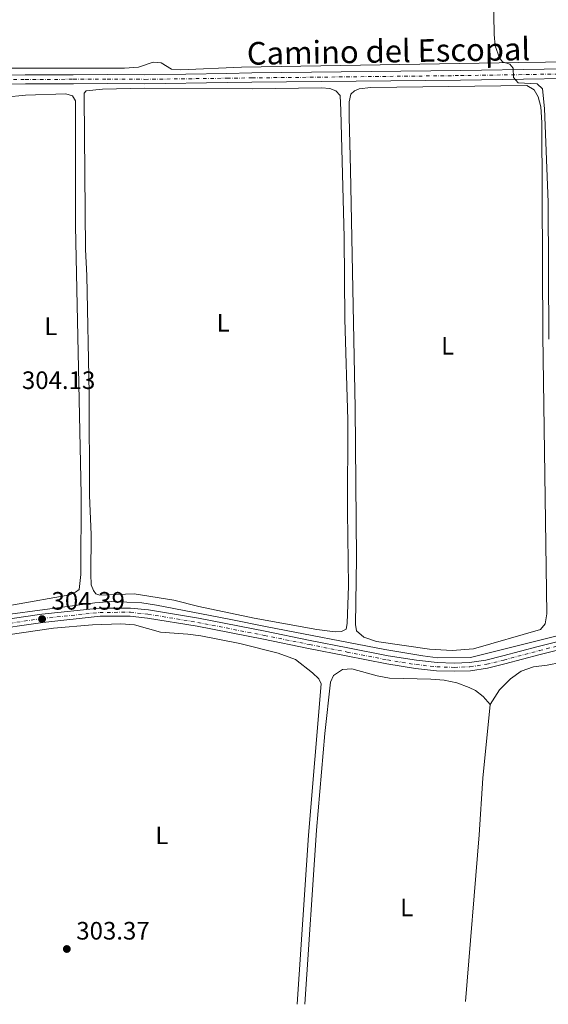
# Model space of a CAD drawing. Units: metres. Extents: x 608059 to 611524, y 4689942 to 4692310.
# Drawn here: x 609975 to 610185, y 4689973 to 4690364 of the extents above; entities that cross this region are included whole.
import ezdxf
from ezdxf.enums import TextEntityAlignment as Align

# ---------------------------------------------------------------- set-up
doc = ezdxf.new("R2010")
doc.units = ezdxf.units.M
doc.header["$MEASUREMENT"] = 0
doc.linetypes.add('DGN Style 4', pattern=[2.7856150101045474, 1.391937544087219, -0.6959687720436097, 0.001739921930109024, -0.6959687720436097])
for name, color, linetype, lineweight in [('Acequia sin especificar', 4, 'Continuous', 0), ('Cota de punto acotado terreno', 7, 'Continuous', 0), ('Curva de nivel intermedia', 30, 'Continuous', 0), ('Eje pista pavimentada', 7, 'DGN Style 4', 0), ('Estanque', 4, 'Continuous', 0), ('Etiqueta de uso rústico', 92, 'Continuous', 0), ('Línea blanca (vial)', 7, 'Continuous', 13), ('Línea de cambio de uso (parcela vista)', 92, 'Continuous', 0), ('pavimentado', 23, 'Continuous', 0), ('Punto acotado terreno (símbolo)', 7, 'Continuous', 0)]:
    doc.layers.add(name, color=color, linetype=linetype, lineweight=lineweight)
doc.styles.add('Style-Arial', font='arial.ttf')

# ---------------------------------------------------------------- blocks, each defined once
blk = doc.blocks.new('5PATER')
at = {"layer": 'Estanque', "linetype": 'Continuous', "lineweight": 0}
h = blk.add_hatch(color=51, dxfattribs=at)
edge = h.paths.add_edge_path()
edge.add_ellipse((0, 0), major_axis=(-0.1095731443231308, -0.1110710700762829), ratio=0.9994222409660317, start_angle=0, end_angle=360)

msp = doc.modelspace()

# ---------------------------------------------------------------- linework, layer by layer
at = {"layer": 'Acequia sin especificar', "color": 4, "linetype": 'Continuous', "lineweight": 0}
msp.add_polyline3d([(609485.8200000003, 4690019.27, 303.7799999999988), (609585.0899999999, 4690041.75, 303.5800000000018), (609708.6699999999, 4690069.560000001, 303.7799999999988), (609727.29, 4690074.230000001, 303.9900000000052), (609749.1500000004, 4690080.640000001, 304.1900000000023), (609842.0700000003, 4690108.480000001, 304.1900000000023), (609855.0700000003, 4690111.92, 304.1900000000023), (609863.2599999999, 4690113.430000001, 304.1900000000023), (609949.4000000004, 4690125.279999999, 304.6000000000058), (610005.0199999996, 4690132.640000001, 304.3899999999995), (610011.7699999996, 4690133.15, 304.3899999999995), (610023.7000000002, 4690132.600000001, 304.3899999999995), (610029.5300000003, 4690131.730000001, 304.3899999999995), (610058.4500000002, 4690126.17, 305.2100000000065), (610073.5800000001, 4690123.09, 305.0099999999948), (610120.2199999997, 4690114.130000001, 305.0099999999948), (610135.3099999996, 4690111.539999999, 305.0099999999948), (610141.3600000005, 4690110.789999999, 305.0099999999948), (610154.2400000002, 4690110.949999999, 305.0099999999948), (610263.7599999999, 4690138.34, 304.8000000000029)], dxfattribs=at)
at = {"layer": 'Curva de nivel intermedia', "color": 30, "linetype": 'Continuous', "lineweight": 0, "elevation": 305.0000000000001, "flags": 128}
msp.add_lwpolyline([(610163.1499999999, 4690389.490000002), (610163.6399999994, 4690358.59), (610164.1400000001, 4690354.05), (610165.7400000006, 4690349.310000001), (610166.9299999997, 4690347.659999999), (610169.8900000014, 4690346.779999998), (610171.2700000004, 4690345.09), (610171.2999999995, 4690341.41), (610173.2000000017, 4690339.289999999), (610180.7699999999, 4690338.970000002), (610182.8900000011, 4690336.929999998), (610183.6800000002, 4690329.069999999), (610185.1500000008, 4690291.919999998), (610185.360000001, 4690237.390000002)], dxfattribs=at)
at = {"layer": 'Eje pista pavimentada', "color": 7, "linetype": 'DGN Style 4', "lineweight": 0}
for points in [[(609551.7699999998, 4690320.41, 304.0500000000029), (609577.5300000003, 4690326.449999999, 304.0500000000029), (609599.0100000004, 4690331.370000003, 303.6499999999942), (609622.5599999981, 4690335.970000001, 303.6499999999942), (609637.7600000016, 4690337.920000004, 303.6499999999942), (609659.5399999992, 4690338.739999998, 303.6499999999942), (609738.3700000016, 4690338.580000003, 303.8500000000059), (609743.1599999995, 4690338.640000001, 303.8500000000059), (609812.8999999971, 4690339.580000004, 304.1499999999943), (609898.870000001, 4690339.850000001, 304.4499999999971), (609941.0100000009, 4690340.520000001, 304.4600000000063), (609977.449999999, 4690340.670000002, 304.6600000000035), (609996.5199999994, 4690340.719999999, 304.4600000000063), (610009.9899999986, 4690340.830000003, 304.8699999999954), (610024.989999999, 4690340.710000004, 304.8699999999954), (610057.5500000011, 4690341.149999999, 304.8699999999954), (610067.4299999983, 4690341.280000002, 304.8699999999954), (610150.3299999967, 4690342.199999999, 304.8699999999954), (610216.829999998, 4690343.250000002, 305.2799999999988), (610332.0899999995, 4690344.180000002, 305.2799999999988), (610423.819999999, 4690344.370000001, 305.479999999996), (610521.9699999981, 4690345.260000004, 305.679999999993), (610532.2800000012, 4690345.210000002, 305.8899999999995), (610538.688887814, 4690345.284349047, 306.1353999999993)], [(609939.7999999995, 4690119.970000001, 304.2400000000053), (609984.2500000005, 4690126.45, 304.3899999999994), (610007.0300000014, 4690128.859999999, 304.1900000000023), (610019.1999999998, 4690128.9, 304.3500000000058), (610026.149999999, 4690128.16, 304.3899999999994), (610045.9299999981, 4690124.88, 304.5899999999966), (610072.3599999992, 4690119.710000001, 305.0099999999948), (610090.3099999976, 4690116.09, 305.0099999999948), (610105.2399999986, 4690113.090000001, 304.8999999999943), (610121.3299999975, 4690109.940000001, 304.800000000003), (610132.5899999985, 4690108.130000001, 304.800000000003), (610140.8899999998, 4690107.25, 304.800000000003), (610147.859999999, 4690107.02, 304.800000000003), (610154.0799999974, 4690107.230000002, 304.800000000003), (610160.7299999993, 4690108.250000001, 304.800000000003), (610167.530000001, 4690109.920000004, 304.800000000003), (610181.6000000014, 4690113.670000002, 304.800000000003), (610205.2699999998, 4690119.600000001, 304.800000000003)]]:
    msp.add_polyline3d(points, dxfattribs=at)
at = {"layer": 'Línea blanca (vial)', "color": 7, "linetype": 'Continuous', "lineweight": 13}
for points in [[(609565.02, 4690325.390000001, 304.0500000000029), (609577.1200000013, 4690328.220000001, 304.0500000000029), (609598.6299999983, 4690333.149999999, 303.6499999999942), (609622.2699999998, 4690337.770000001, 303.6499999999942), (609637.6099999998, 4690339.74, 303.6499999999942), (609659.5100000022, 4690340.560000001, 303.6499999999942), (609738.3700000016, 4690340.399999999, 303.8500000000059), (609743.1399999993, 4690340.460000002, 303.8500000000059), (609812.8799999993, 4690341.399999999, 304.1499999999943), (609898.850000001, 4690341.670000004, 304.4499999999971), (609940.9999999999, 4690342.34, 304.4600000000063), (609977.449999999, 4690342.489999999, 304.6600000000035), (609996.5100000005, 4690342.540000001, 304.4600000000063), (610009.9899999986, 4690342.649999999, 304.8699999999954), (610024.98, 4690342.530000002, 304.8699999999954), (610057.5199999998, 4690342.970000001, 304.8699999999954), (610067.4100000004, 4690343.260000003, 304.8699999999954), (610150.2999999999, 4690344.180000002, 304.8699999999954), (610216.800000001, 4690345.230000002, 305.2799999999988)], [(609743.1799999997, 4690336.88, 303.8500000000059), (609812.9100000005, 4690337.82, 304.1499999999943), (609898.8799999978, 4690338.090000001, 304.4499999999971), (609941.0300000011, 4690338.760000004, 304.4600000000063), (609977.4600000001, 4690338.910000001, 304.6600000000035), (609996.5300000006, 4690338.960000002, 304.4600000000063), (610009.9899999986, 4690339.070000002, 304.8699999999954), (610024.989999999, 4690338.940000002, 304.8699999999954), (610057.5699999989, 4690339.390000002, 304.8699999999954), (610067.4499999986, 4690339.520000001, 304.8699999999954), (610150.3500000013, 4690340.440000002, 304.8699999999954), (610216.8500000002, 4690341.489999998, 305.2799999999988), (610332.0899999995, 4690342.420000004, 305.2799999999988), (610423.829999998, 4690342.61, 305.479999999996), (610521.9099999999, 4690343.5, 305.679999999993), (610527.3700000005, 4690343.11, 305.8899999999995), (610532.4099999985, 4690341.930000001, 305.8899999999995), (610535.5699999991, 4690340.620000001, 305.8899999999995), (610537.1900000018, 4690339.190000002, 305.8899999999995), (610538.7199999985, 4690337.330000003, 306.300000000003)], [(609939.5699999993, 4690121.640000002, 304.2400000000053), (609984.0399999982, 4690128.13, 304.3899999999994), (610006.9399999998, 4690130.550000002, 304.1900000000023), (610019.2899999992, 4690130.600000003, 304.3500000000058), (610026.3799999993, 4690129.840000001, 304.3899999999994), (610046.23, 4690126.54, 304.5899999999966), (610072.6799999988, 4690121.370000003, 305.0099999999948), (610090.6400000007, 4690117.750000001, 305.0099999999948), (610105.5699999996, 4690114.750000001, 304.8999999999943), (610121.6299999993, 4690111.610000002, 304.800000000003), (610132.8099999975, 4690109.81, 304.800000000003), (610141.0100000005, 4690108.940000002, 304.800000000003), (610147.859999999, 4690108.710000002, 304.800000000003), (610153.9200000009, 4690108.920000002, 304.800000000003), (610160.3899999995, 4690109.91, 304.800000000003), (610167.1099999985, 4690111.56, 304.800000000003), (610181.1799999989, 4690115.31, 304.800000000003), (610204.8599999985, 4690121.24, 304.800000000003)], [(609940.0199999985, 4690118.420000002, 304.2400000000053), (609984.4499999996, 4690124.899999999, 304.3899999999994), (610007.1200000009, 4690127.300000002, 304.1900000000023), (610019.1200000016, 4690127.34, 304.3500000000058), (610025.9400000012, 4690126.610000002, 304.3899999999994), (610045.6499999987, 4690123.340000001, 304.5899999999966), (610072.0599999975, 4690118.180000001, 305.0099999999948), (610089.9999999992, 4690114.559999999, 305.0099999999948), (610104.9400000013, 4690111.56, 304.8999999999943), (610121.0599999992, 4690108.41, 304.800000000003), (610132.3799999983, 4690106.580000003, 304.800000000003), (610140.7800000003, 4690105.690000002, 304.800000000003), (610147.8700000002, 4690105.460000002, 304.800000000003), (610154.2199999982, 4690105.670000002, 304.800000000003), (610161.030000001, 4690106.720000001, 304.800000000003), (610167.9099999988, 4690108.41, 304.800000000003), (610181.9899999981, 4690112.160000001, 304.800000000003), (610205.6499999975, 4690118.080000003, 304.800000000003)]]:
    msp.add_polyline3d(points, dxfattribs=at)
at = {"layer": 'Línea de cambio de uso (parcela vista)', "color": 92, "linetype": 'Continuous', "lineweight": 0, "elevation": 303.1699999999983, "flags": 128}
msp.add_lwpolyline([(610162.1299999999, 4690092.199999999), (610165.7699999996, 4690098.060000001), (610170.1699999999, 4690102.42), (610174.4199999999, 4690105.51), (610179.3300000001, 4690107.210000001), (610184.7199999997, 4690107.890000001), (610195.5499999998, 4690110.02), (610211.1900000004, 4690113.789999999), (610221.0499999998, 4690116.699999999), (610224.4699999997, 4690117.16), (610228.2199999997, 4690115.800000001), (610231.4000000004, 4690113.480000001), (610234.9000000004, 4690109.76)], dxfattribs=at)
at = {"layer": 'Línea de cambio de uso (parcela vista)', "color": 92, "linetype": 'Continuous', "lineweight": 0}
for points in [[(610257.8600000005, 4690348.42, 305.2100000000065), (610173.5099999999, 4690347.359999999, 305.2100000000065), (610063.2599999999, 4690345.5, 305.0399999999936), (610039.0300000003, 4690344.529999999, 304.8300000000018), (610035.5199999996, 4690344.789999999, 304.6300000000047), (610031.3899999997, 4690347.220000001, 304.6300000000047), (610028.2199999997, 4690347.529999999, 304.6300000000047), (610022.4699999997, 4690345.49, 304.6300000000047), (610016.8300000001, 4690345.17, 304.6300000000047), (609961.6799999997, 4690345.210000001, 304.6300000000047), (609912.7599999999, 4690344.560000001, 304.6300000000047)], [(610100.5800000001, 4690121.08, 304.6600000000035), (610093.1900000004, 4690122.09, 304.6600000000035), (610068.3399999999, 4690126.560000001, 304.6600000000035), (610046.4400000004, 4690131.26, 304.8699999999953), (610036.4100000003, 4690133.710000001, 304.6600000000035), (610020.6900000004, 4690136.220000001, 304.6600000000035), (610007.0099999999, 4690135.720000001, 304.6600000000035), (610005.5099999999, 4690136.26, 304.6600000000035), (610004.4699999997, 4690137.619999999, 304.6600000000035), (610003.6699999999, 4690139.83, 304.4600000000065), (610003.4100000003, 4690144.060000001, 304.2599999999948), (610003.6500000004, 4690159.800000001, 304.4600000000065), (610003, 4690175.350000001, 304.4600000000065), (610002.75, 4690215.789999999, 304.4600000000065), (610001.8600000005, 4690262.810000001, 304.4600000000065), (610001.4000000004, 4690273.060000001, 304.4600000000065), (610000.7800000003, 4690333.76, 304.4600000000065), (610000.8499999996, 4690335.220000001, 304.4600000000065), (610001.5599999996, 4690336.17, 304.4600000000065), (610008.0499999998, 4690336.84, 304.4600000000065), (610024.8499999996, 4690337.210000001, 304.4600000000065), (610067.5199999996, 4690336.930000001, 304.4600000000065), (610095.0499999998, 4690337.33, 304.4600000000065), (610098.4699999997, 4690337.09, 304.4600000000065), (610100.8300000001, 4690336.09, 304.4600000000065), (610102.4500000002, 4690334.34, 304.4600000000065), (610102.8200000003, 4690328.359999999, 304.6600000000035), (610104.1600000003, 4690277.800000001, 304.6600000000035), (610104.3799999999, 4690245.460000001, 304.6600000000035), (610105.5800000001, 4690205.430000001, 304.4600000000065), (610105.4100000003, 4690168.810000001, 304.4600000000065), (610105.7699999996, 4690139.460000001, 304.6600000000035), (610105.3099999996, 4690124.390000001, 304.6600000000035), (610104.8499999996, 4690122.24, 304.6600000000035), (610102.9800000006, 4690121.210000001, 304.6600000000035), (610100.5800000001, 4690121.08, 304.6600000000035)], [(610146.9800000006, 4690113.699999999, 304.6600000000035), (610137.9400000004, 4690114.27, 304.6600000000035), (610116.9000000004, 4690117.300000001, 304.6600000000035), (610111.8700000001, 4690118.960000001, 304.6600000000035), (610109.0099999999, 4690121.5, 304.6600000000035), (610108.6100000005, 4690124.01, 304.6600000000035), (610108.9800000006, 4690150.369999999, 304.6600000000035), (610108.5199999996, 4690210.189999999, 304.6600000000035), (610106.6500000004, 4690304.789999999, 304.8699999999953), (610106.1500000004, 4690325.74, 304.6600000000035), (610106.1500000004, 4690331.779999999, 304.6600000000035), (610106.7699999996, 4690334.779999999, 304.6600000000035), (610108.1500000004, 4690336.130000001, 304.6600000000035), (610110.0599999996, 4690336.949999999, 304.6600000000035), (610114.7100000001, 4690337.52, 304.6600000000035), (610176.6100000005, 4690338.210000001, 304.8699999999953), (610179.5099999999, 4690336.58, 304.6600000000035), (610181.1399999997, 4690333.699999999, 304.6600000000035), (610182.1900000004, 4690329.76, 304.6600000000035), (610182.5599999996, 4690323.609999999, 304.6600000000035), (610183.0700000003, 4690238.890000001, 304.6600000000035), (610184.6500000004, 4690128.300000001, 304.6600000000035), (610183.9900000002, 4690124.33, 304.6600000000035), (610182.0300000003, 4690122.07, 304.6600000000035), (610155.4199999999, 4690114.310000001, 304.6600000000035), (610146.9800000006, 4690113.699999999, 304.6600000000035)], [(609969.3099999996, 4690131.34, 304.3099999999977), (609972.8200000003, 4690131.859999999, 304.4600000000065), (609995.0899999999, 4690135.880000001, 304.4600000000065), (609997.3899999997, 4690136.84, 304.4600000000065), (609998.79, 4690137.970000001, 304.4600000000065), (609999.5300000003, 4690143.92, 304.2599999999948), (609999.5899999999, 4690175.689999999, 304.0500000000029), (609997.4100000003, 4690282.289999999, 304.0500000000029), (609997.3399999999, 4690332.180000001, 304.0500000000029), (609996.1699999999, 4690334.180000001, 304.0500000000029), (609993.5499999998, 4690335, 304.0500000000029), (609977.5599999996, 4690334.470000001, 304.2599999999948), (609969.4100000003, 4690333.65, 304.2599999999948), (609966.0199999996, 4690333.789999999, 304.2599999999948)], [(609947.6699999999, 4690116.640000001, 303.3699999999953), (609988.5999999996, 4690122.630000001, 303.3699999999953), (610004.1500000004, 4690123.880000001, 303.3699999999953), (610015.4299999997, 4690124.310000001, 303.3699999999953), (610020.8600000005, 4690123.91, 303.3699999999953), (610031.2000000002, 4690120.949999999, 303.3699999999953), (610042.0300000003, 4690120.26, 303.3699999999953), (610047.2100000001, 4690119.51, 303.3699999999953), (610062.7199999997, 4690116.439999999, 303.3699999999953), (610077.9400000004, 4690112.640000001, 303.3699999999953), (610084.8099999996, 4690110.08, 303.3699999999953), (610091.4800000006, 4690104.84, 303.3699999999953), (610094.0700000003, 4690102.41, 303.3699999999953), (610094.9900000002, 4690100.49, 303.3699999999953), (610090, 4690040.359999999, 303.1699999999983), (610085.4600000001, 4689973.100000001, 303.3500000000058)], [(610088.5300000003, 4689973.15, 303.1900000000023), (610093.1699999999, 4690042.27, 303.570000000007), (610096.3700000001, 4690080.730000001, 303.5800000000018), (610098.6600000003, 4690101.17, 303.3699999999953), (610099.9199999999, 4690103.800000001, 303.3699999999953), (610103.4299999997, 4690106.130000001, 303.3699999999953), (610107.1699999999, 4690106.380000001, 303.3699999999953), (610117.1900000004, 4690103.58, 303.3699999999953), (610122.1699999999, 4690102.710000001, 303.3699999999953), (610138.5300000003, 4690102.26, 303.3699999999953), (610143.7699999996, 4690101.880000001, 303.3699999999953), (610148.9100000003, 4690100.800000001, 303.3699999999953), (610153.79, 4690099.02, 303.3699999999953), (610156.2100000001, 4690097.82, 303.3699999999953), (610159.3799999999, 4690095.439999999, 303.1699999999983), (610162.1299999999, 4690092.199999999, 303.1699999999983)], [(610162.1299999999, 4690092.199999999, 303.1699999999983), (610159.2300000006, 4690062.930000001, 303.1699999999983), (610157.7599999999, 4690040.41, 303.3699999999953), (610152.3300000001, 4689974.15, 303.3699999999953)]]:
    msp.add_polyline3d(points, dxfattribs=at)
at = {"layer": 'pavimentado', "color": 23, "linetype": 'Continuous', "lineweight": 0}
for points in [[(609565.0200000005, 4690325.390000001, 304.0500000000029), (609577.1200000017, 4690328.220000001, 304.0500000000029), (609598.6299999986, 4690333.149999998, 303.6499999999942), (609622.2700000001, 4690337.770000001, 303.6499999999942), (609637.6100000002, 4690339.739999999, 303.6499999999942), (609659.5100000027, 4690340.56, 303.6499999999942), (609738.3700000022, 4690340.399999999, 303.8500000000058), (609743.1399999998, 4690340.460000002, 303.8500000000058), (609812.8799999997, 4690341.399999998, 304.1499999999942), (609898.8500000016, 4690341.670000004, 304.4499999999971), (609941.0000000002, 4690342.34, 304.4600000000065), (609977.4499999994, 4690342.489999998, 304.6600000000035), (609996.5100000009, 4690342.54, 304.4600000000065), (610009.9899999992, 4690342.649999998, 304.8699999999953), (610024.9800000006, 4690342.530000002, 304.8699999999953), (610057.5200000004, 4690342.970000001, 304.8699999999953), (610067.410000001, 4690343.260000002, 304.8699999999953), (610150.3000000004, 4690344.180000001, 304.8699999999953), (610216.8000000014, 4690345.230000001, 305.2799999999988)], [(610216.8500000007, 4690341.489999998, 305.2799999999988), (610150.3500000017, 4690340.440000001, 304.8699999999953), (610067.449999999, 4690339.520000001, 304.8699999999953), (610057.5699999994, 4690339.390000001, 304.8699999999953), (610024.9899999994, 4690338.940000001, 304.8699999999953), (610009.9899999992, 4690339.070000002, 304.8699999999953), (609996.5300000011, 4690338.960000002, 304.4600000000065), (609977.4600000005, 4690338.91, 304.6600000000035), (609941.0300000015, 4690338.760000003, 304.4600000000065), (609898.8799999983, 4690338.09, 304.4499999999971), (609812.910000001, 4690337.819999999, 304.1499999999942), (609743.1800000002, 4690336.879999998, 303.8500000000058), (609738.3599999987, 4690336.82, 303.8500000000058), (609659.5700000009, 4690336.980000001, 303.6499999999942), (609637.9099999998, 4690336.160000001, 303.6499999999942), (609622.8400000001, 4690334.23, 303.6499999999942), (609599.3799999997, 4690329.640000001, 303.6499999999942), (609577.9299999987, 4690324.739999999, 304.0500000000029), (609552.149999998, 4690318.690000001, 304.0500000000029)], [(609939.5699999997, 4690121.640000002, 304.2400000000052), (609984.0399999986, 4690128.129999998, 304.3899999999995), (610006.9400000003, 4690130.550000001, 304.1900000000023), (610019.2899999997, 4690130.600000002, 304.3500000000058), (610026.3799999997, 4690129.84, 304.3899999999995), (610046.2300000003, 4690126.539999999, 304.5899999999965), (610072.6799999992, 4690121.370000001, 305.0099999999948), (610090.6400000012, 4690117.75, 305.0099999999948), (610105.57, 4690114.750000001, 304.8999999999942), (610121.6299999997, 4690111.61, 304.8000000000029), (610132.8099999978, 4690109.809999999, 304.8000000000029), (610141.0100000009, 4690108.940000001, 304.8000000000029), (610147.8599999995, 4690108.710000001, 304.8000000000029), (610153.9200000013, 4690108.920000001, 304.8000000000029), (610160.39, 4690109.909999999, 304.8000000000029), (610167.1099999989, 4690111.559999999, 304.8000000000029), (610181.1799999995, 4690115.31, 304.8000000000029), (610204.8599999989, 4690121.239999999, 304.8000000000029)], [(610205.6499999979, 4690118.080000001, 304.8000000000029), (610181.9899999986, 4690112.16, 304.8000000000029), (610167.9099999992, 4690108.409999999, 304.8000000000029), (610161.0300000014, 4690106.720000001, 304.8000000000029), (610154.2199999987, 4690105.670000001, 304.8000000000029), (610147.8700000007, 4690105.460000001, 304.8000000000029), (610140.7800000008, 4690105.690000001, 304.8000000000029), (610132.3799999988, 4690106.580000001, 304.8000000000029), (610121.0599999997, 4690108.409999999, 304.8000000000029), (610104.9400000018, 4690111.559999999, 304.8999999999942), (610089.9999999997, 4690114.559999999, 305.0099999999948), (610072.0599999978, 4690118.180000001, 305.0099999999948), (610045.6499999992, 4690123.340000001, 304.5899999999965), (610025.9400000017, 4690126.61, 304.3899999999995), (610019.1200000021, 4690127.34, 304.3500000000058), (610007.1200000015, 4690127.300000001, 304.1900000000023), (609984.4500000001, 4690124.899999999, 304.3899999999995), (609940.0199999991, 4690118.420000001, 304.2400000000052)]]:
    msp.add_polyline3d(points, dxfattribs=at)

# ---------------------------------------------------------------- block references
at = {"layer": 'Punto acotado terreno (símbolo)', "color": 7, "linetype": 'Continuous', "lineweight": 0, "xscale": 10, "yscale": 10, "zscale": 10}
for p in [(609984.1000000008, 4690126.2, 304.3899999999999), (609993.9400000002, 4689995.080000003, 303.3699999999958)]:
    msp.add_blockref('5PATER', p, dxfattribs=at)

# ---------------------------------------------------------------- texts
at = {"color": 7, "linetype": 'Continuous', "lineweight": 0, "style": 'Style-Arial'}
msp.add_text('Camino del Escopal', height=9, rotation=0.9595599999999997, dxfattribs=at).set_placement((610121.7789743062, 4690347.420414398, 305.0800000000018), align=Align.CENTER)
at = {"layer": 'Cota de punto acotado terreno', "color": 7, "linetype": 'Continuous', "lineweight": 0, "style": 'Style-Arial'}
for s, p in [('304.13', (609976.1000000016, 4690217.640000001, 304.1199999999953)), ('304.39', (609987.8500000018, 4690129.95, 304.3899999999995)), ('303.37', (609997.6900000012, 4689998.830000001, 303.3699999999953))]:
    msp.add_text(s, height=7.000000000000002, dxfattribs=at).set_placement(p)
at = {"layer": 'Etiqueta de uso rústico', "color": 92, "linetype": 'Continuous', "lineweight": 0, "style": 'Style-Arial'}
for p in [(609987.6214203805, 4690242.560009997, 304.0800000000018), (610056.0414203772, 4690243.980009999, 304.5599999999977), (610145.1914203794, 4690234.770009998, 304.6900000000023), (610031.6514203812, 4690040.260010001, 303.320000000007), (610128.9314203785, 4690011.590009999, 303.4600000000065)]:
    msp.add_text('L', height=7.000000000000002, dxfattribs=at).set_placement(p, align=Align.MIDDLE_CENTER)

doc.saveas('drawing.dxf')
